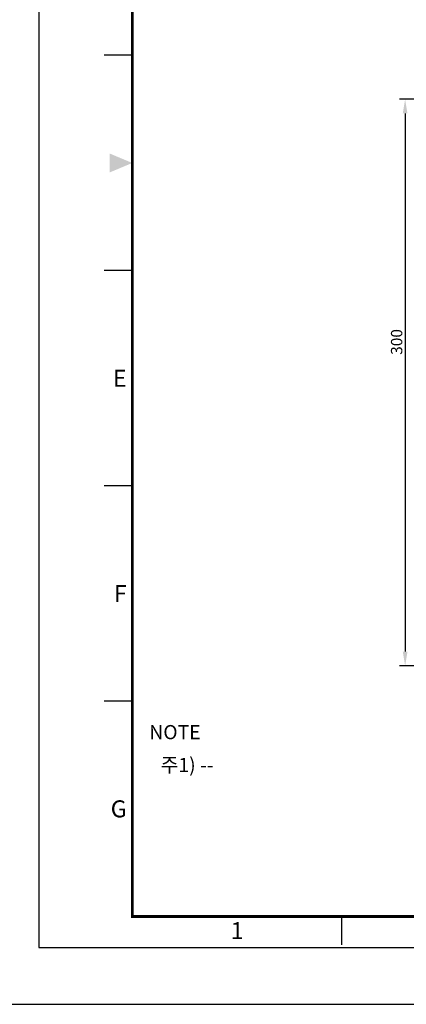
# Model space of a CAD drawing. Units: millimetres. Extents: x 1096 to 7396, y 786 to 1677.
# Drawn here: x 6180 to 6384, y 786 to 1307 of the extents above; entities that cross this region are included whole.
import ezdxf
from ezdxf.enums import TextEntityAlignment as Align

# ---------------------------------------------------------------- set-up
doc = ezdxf.new("R2010")
doc.units = ezdxf.units.MM
doc.layers.get('0').update_dxf_attribs({"color": 3})
doc.styles.add('GD_TEXT', font='romans.shx', dxfattribs={"width": 0.7, "oblique": 5, "bigfont": 'whgtxt.shx'})
doc.styles.add('GDD', font='romans.shx', dxfattribs={"oblique": 15, "bigfont": 'whgtxt.shx'})
doc.styles.add('SECTION', font='monosi.ttf', dxfattribs={"height": 3})
doc.dimstyles.new('GDOK-3X', dxfattribs={"dimscale": 3, "dimtxt": 2, "dimasz": 2.5, "dimexe": 1, "dimexo": 1, "dimgap": 0.5, "dimtad": 1, "dimdsep": 46, "dimtxsty": 'GDD', "dimcen": 0, "dimclrd": 1, "dimclre": 1, "dimclrt": 4, "dimazin": 2, "dimtfac": 0.5, "dimtmove": 0, "dimatfit": 3, "dimfxl": 0, "dimfrac": 2, "dimtolj": 1, "dimarcsym": 0})

# ---------------------------------------------------------------- blocks, each defined once
blk = doc.blocks.new('Ver20230808_Hor_Product')
at = {"color": 8}
for p, q in [((34.5, 167.5), (29.5, 167.5)), ((34.5, 129.5), (29.5, 129.5)), ((34.5, 91.5), (29.5, 91.5)), ((34.5, 53.5), (29.5, 53.5)), ((71.5, 10.5), (71.5, 15.5))]:
    blk.add_line(p, q, dxfattribs=at)
blk.add_lwpolyline([(0, 0), (420, 0), (420, 297), (0, 297)], close=True)
at = {"color": 5}
blk.add_lwpolyline([(18, 10), (410, 10), (410, 287), (18, 287)], close=True, dxfattribs=at)
at = {"const_width": 0.5}
blk.add_lwpolyline([(34.5, 15.5), (404.5, 15.5), (404.5, 281.5), (34.5, 281.5)], close=True, dxfattribs=at)
at = {"color": 1}
blk.add_solid([(30.5, 150.17), (30.5, 146.83), (34.5, 148.5)], dxfattribs=at)
at = {"color": 8, "style": 'SECTION'}
for s, p in [('E', (33.5, 110.5)), ('F', (33.5, 72.5)), ('G', (33.5, 34.5))]:
    blk.add_text(s, height=3, dxfattribs=at).set_placement(p, align=Align.MIDDLE_RIGHT)
blk.add_text('1', height=3, dxfattribs=at).set_placement((53, 14.5), align=Align.TOP_CENTER)
blk = doc.blocks.new('*D570')
at = {"color": 1, "lineweight": -2}
for p, q in [((6465.22, 1264.97), (6380.72, 1264.97)), ((6383.72, 1257.47), (6383.72, 972.47)), ((6544.72, 964.97), (6380.72, 964.97))]:
    blk.add_line(p, q, dxfattribs=at)
at = {"color": 1}
for points in [[(6384.97, 1257.47), (6382.47, 1257.47), (6383.72, 1264.97)], [(6382.47, 972.47), (6384.97, 972.47), (6383.72, 964.97)]]:
    blk.add_solid(points, dxfattribs=at)
at = {"layer": 'Defpoints', "color": 0}
for p in [(6468.22, 1264.97), (6383.72, 964.97), (6547.72, 964.97)]:
    blk.add_point(p, dxfattribs=at)
at = {"color": 4, "insert": (6379.22, 1136.47), "char_height": 6, "attachment_point": 5, "rotation": 90, "style": 'GDD'}
blk.add_mtext('\\A1;300', dxfattribs=at)

msp = doc.modelspace()

# ---------------------------------------------------------------- block references
at = {"xscale": 3, "yscale": 3, "zscale": 3}
msp.add_blockref('Ver20230808_Hor_Product', (6135.732, 785.733), dxfattribs=at)

# ---------------------------------------------------------------- texts
at = {"color": 4, "style": 'GD_TEXT'}
msp.add_text('%%UNOTE ', height=7.5, dxfattribs=at).set_placement((6248.232, 926.1))
at = {"color": 4, "insert": (6254.232, 916.233), "char_height": 7.5, "attachment_point": 1, "style": 'GD_TEXT'}
msp.add_mtext_dynamic_manual_height_columns('주1) --', width=333, gutter_width=37.5, heights=[114], dxfattribs=at)

# ---------------------------------------------------------------- dimensions: what is measured, and where the dimension line sits
dim = msp.add_linear_dim(base=(6383.721, 964.974), p1=(6468.221, 1264.974), p2=(6547.721, 964.974), angle=90, dimstyle='GDOK-3X')
dim.commit()
dim.dimension.update_dxf_attribs({"geometry": '*D570', "text_midpoint": (6383.721, 1136.474), "dimtype": 160})

doc.saveas('drawing.dxf')
